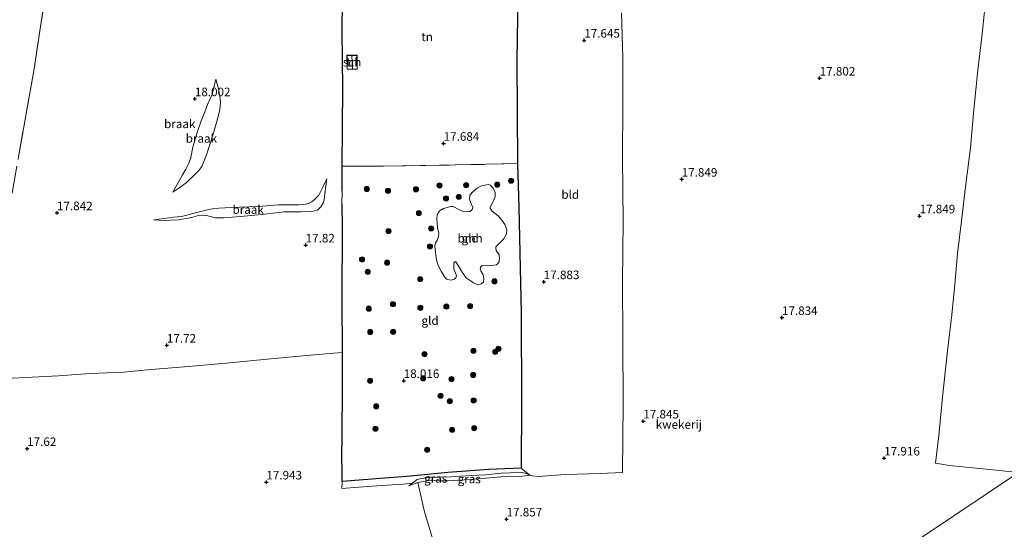
# Model space of a CAD drawing. Units: metres. Extents: x 200000 to 210010, y 387500 to 393753.
# Drawn here: x 203818 to 204105, y 391583 to 391732 of the extents above; entities that cross this region are included whole.
import ezdxf
from ezdxf.enums import TextEntityAlignment as Align

# ---------------------------------------------------------------- set-up
doc = ezdxf.new("R2010")
doc.units = ezdxf.units.M
doc.linetypes.add('IE-TERREINAFSCHEIDING', pattern=[10, 8, -2])
doc.layers.get('0').update_dxf_attribs({"lineweight": 25})
for name, color, linetype, lineweight in [('B-ME-GR-BOOM-GV-B6', 93, 'Continuous', 18), ('B-ME-GR-BOOM-S-B1', 93, 'Continuous', 18), ('B-ME-GW-HOOGTEPUNT-S-B1', 10, 'Continuous', 25), ('B-ME-GW-KRUINLIJN-L-B1', 93, 'Continuous', 18), ('B-ME-GW-TEENLIJN-L-B1', 93, 'Continuous', 18), ('B-ME-IE-GRASLAND-GV-B6', 93, 'Continuous', 18), ('B-ME-IE-GRONDWERKLIJN-GROND_INGERICHT-GV-B6', 253, 'Continuous', 18), ('B-ME-IE-GRONDWERKLIJN-GROND_NIETINGERICHT-GV-B6', 253, 'Continuous', 18), ('B-ME-IE-HULPGEOMETRIE-L-B1', 53, 'Continuous', 18), ('B-ME-IE-TERREINAFSCHEIDING-DOORGANG-L-B1', 8, 'IE-TERREINAFSCHEIDING-KUNSTMATIG-OPEN', 18), ('B-ME-IE-TERREINAFSCHEIDING-HAAG-L-B1', 10, 'Continuous', 25), ('B-ME-IE-TERREINAFSCHEIDING-RASTERHEKWERK-L-B1', 8, 'IE-TERREINAFSCHEIDING', 18), ('B-ME-KG-KADASTRAAL-DAKRAND-L-B1', 13, 'Continuous', 18), ('B-ME-KG-KADASTRAAL-NOKLIJN-L-B1', 13, 'Continuous', 18), ('B-ME-OG-BEBOUWING-GV-B6', 173, 'Continuous', 18)]:
    doc.layers.add(name, color=color, linetype=linetype, lineweight=lineweight)
doc.styles.add('NLCS-ISO', font='NLCS-ISO.TTF')
doc.linetypes.add('IE-TERREINAFSCHEIDING-KUNSTMATIG-OPEN', pattern='A,7,-1.5,[67,NLCS.SHX,S=0.75,R=0,X=0,Y=0],-1.5', length=10)

# ---------------------------------------------------------------- blocks, each defined once
blk = doc.blocks.new('boom')
blk.add_hatch(color=256).paths.add_polyline_path([(-0.75, 0, 1), (0.75, 0, 1)])
blk.add_circle((0, 0), 0.75)
blk = doc.blocks.new('hoogtepunt')
for p, q in [((-0.5, 0), (0.5, 0)), ((0, 0.5), (0, -0.5))]:
    blk.add_line(p, q)

msp = doc.modelspace()

# ---------------------------------------------------------------- linework, layer by layer
at = {"layer": 'B-ME-GR-BOOM-GV-B6'}
msp.add_polyline3d([(203943.69, 391655.59, 18.01), (203942.45, 391655.9, 18.01), (203941.69, 391656.74, 18.03), (203940.89, 391658.27, 18.05), (203939.9, 391660.09, 18.01), (203939.38, 391662.12, 18.06), (203939.06, 391664.48, 18.09), (203939, 391665.68, 18.05), (203939.24, 391666.56, 18.05), (203939.7, 391667.27, 18.04), (203940.11, 391668.37, 18), (203940.19, 391669.34, 18.04), (203939.76, 391671.01, 18.11), (203939.62, 391673.55, 18.14), (203939.73, 391674.68, 18.13), (203940.4, 391675.85, 18.14), (203941.58, 391676.56, 18.08), (203943.71, 391677.12, 18), (203944.33, 391677.12, 18.03), (203946.02, 391676.28, 18.03), (203947.38, 391675.63, 17.92), (203948.35, 391675.55, 17.91), (203949.31, 391675.66, 17.86), (203949.93, 391676.28, 17.85), (203950.1, 391676.8, 17.85), (203949.58, 391677.91, 17.84), (203949.16, 391679.17, 17.87), (203949.24, 391680.46, 17.89), (203950.2, 391681.5, 17.91), (203951.42, 391682.62, 17.92), (203952.59, 391683.18, 17.89), (203954.53, 391683.53, 17.91), (203955.29, 391683.31, 17.91), (203956.05, 391682.48, 17.88), (203956.59, 391681.18, 17.84), (203956.65, 391679.99, 17.84), (203955.79, 391678.18, 17.89), (203955.16, 391676.95, 17.89), (203955.16, 391676.64, 17.89), (203955.73, 391675.77, 17.85), (203957.48, 391674.36, 17.83), (203958.64, 391673.06, 17.82), (203959.45, 391671.84, 17.83), (203960.01, 391670.36, 17.84), (203959.89, 391669.14, 17.79), (203959.07, 391667.57, 17.77), (203957.75, 391666.29, 17.81), (203956.81, 391665.37, 17.82), (203956.79, 391664.94, 17.82), (203956.9, 391664.29, 17.83), (203957.76, 391663, 17.87), (203957.89, 391661.86, 17.81), (203957.67, 391660.78, 17.81), (203957.03, 391660.05, 17.78), (203955.04, 391659.77, 17.79), (203952.9, 391659.9, 17.83), (203952.47, 391659.62, 17.83), (203952.2, 391658.93, 17.82), (203952.46, 391658.38, 17.83), (203953.07, 391657.13, 17.84), (203953.33, 391655.96, 17.97), (203953.21, 391655.06, 17.92), (203952.54, 391654.51, 17.91), (203951.56, 391654.28, 17.93), (203950.29, 391654.79, 17.91), (203948.18, 391656.28, 17.89), (203946.97, 391657.95, 17.89), (203945.77, 391659.94, 17.91), (203945.17, 391660.99, 17.93), (203945.06, 391661.02, 17.96), (203944.55, 391660.68, 18), (203944.54, 391658.82, 17.96), (203945.13, 391657.46, 17.98), (203945.32, 391656.86, 17.98), (203945.15, 391656.34, 17.98), (203944.7, 391655.94, 18), (203943.69, 391655.59, 18.01)], dxfattribs=at)
at = {"layer": 'B-ME-GW-KRUINLIJN-L-B1'}
for points in [[(203862.53, 391681.28, 18.04), (203864.27, 391682.48, 18.1), (203866.38, 391684.08, 18.15), (203868.96, 391686.45, 18.27), (203870.07, 391687.6, 18.39), (203870.95, 391688.85, 18.47), (203872.32, 391692.19, 18.47), (203874.2, 391697.99, 18.49), (203875.56, 391702.61, 18.48), (203876.25, 391705.48, 18.45), (203876.44, 391707.47, 18.4), (203876.38, 391708.52, 18.38), (203876.17, 391709.78, 18.38), (203875.84, 391711.53, 18.36), (203875.08, 391714.34, 18.28)], [(203907.44, 391685.19, 18.13), (203906.32, 391682.8, 18.26), (203905.12, 391680.46, 18.35), (203903.98, 391679.29, 18.33), (203903.06, 391678.48, 18.34), (203902.12, 391678.01, 18.36), (203900.76, 391677.73, 18.35), (203899.23, 391677.61, 18.34), (203893.33, 391677.6, 18.34), (203887.55, 391677.11, 18.31), (203881.98, 391676.91, 18.22), (203877.82, 391676.7, 18.3), (203875.97, 391676.68, 18.3), (203874.15, 391676.46, 18.25), (203872.22, 391676.07, 18.18), (203869.94, 391675.45, 18.1), (203868, 391674.94, 18.06), (203866.3, 391674.45, 18.08), (203864.95, 391674.23, 18.07), (203862.81, 391674.01, 18.06), (203856.94, 391673.25, 17.86)], [(203966.69, 391598.71, 18.01), (203965.35, 391599.24, 18.17), (203964.4, 391599.44, 18.28), (203963.21, 391599.53, 18.33), (203960.95, 391599.37, 18.34), (203958.41, 391599.24, 18.34), (203953.91, 391598.74, 18.36), (203949.81, 391598.56, 18.4), (203946.46, 391598.35, 18.45), (203943.63, 391598.19, 18.45), (203940.49, 391598.12, 18.42), (203937.49, 391598, 18.39), (203935.08, 391597.75, 18.31), (203933.84, 391597.44, 18.31), (203932.44, 391596.39, 18.25), (203931.38, 391595.59, 18.22)]]:
    msp.add_polyline3d(points, dxfattribs=at)
at = {"layer": 'B-ME-GW-TEENLIJN-L-B1'}
for points in [[(203875.08, 391714.34, 18.28), (203874.41, 391711.42, 18.2), (203873.89, 391709.62, 18.13), (203873.15, 391707.99, 18.07), (203872.64, 391706.88, 18.07), (203871.89, 391704.78, 18.08), (203870.81, 391702.1, 18.11), (203869.64, 391698.69, 18.02), (203868.4, 391694.45, 17.99), (203867.74, 391691.43, 17.98), (203867.16, 391689.8, 18), (203866.34, 391688.07, 18.01), (203865.37, 391686.39, 18.02), (203862.53, 391681.28, 18.04)], [(203907.44, 391685.19, 18.13), (203906.94, 391680.93, 18.13), (203906.68, 391679.04, 18.15), (203906.36, 391678.11, 18.09), (203905.73, 391677.02, 18.05), (203904.72, 391676.04, 18.02), (203903.05, 391675.67, 17.96), (203899.87, 391675.54, 17.86), (203894.94, 391675.56, 17.81), (203889.41, 391674.91, 17.72), (203883.38, 391674.31, 17.66), (203877.51, 391673.86, 17.71), (203874.92, 391673.86, 17.72), (203872.4, 391674.48, 17.72), (203871.21, 391674.63, 17.72), (203869.93, 391674.45, 17.73), (203868.03, 391673.88, 17.74), (203864.21, 391673.22, 17.74), (203861.76, 391673.16, 17.76), (203860.06, 391673.08, 17.78), (203856.94, 391673.25, 17.86)], [(203931.38, 391595.59, 18.22), (203934.07, 391596.51, 18.02), (203937.23, 391597.08, 18.1), (203940.62, 391597, 18.02), (203942.92, 391597.02, 17.95), (203946.21, 391597.18, 17.91), (203951.56, 391597.57, 17.91), (203958.37, 391598.16, 17.91), (203963.82, 391598.31, 17.88), (203966.69, 391598.71, 18.01)]]:
    msp.add_polyline3d(points, dxfattribs=at)
at = {"layer": 'B-ME-IE-GRASLAND-GV-B6'}
for points in [[(203966.69, 391598.71, 18.01), (203965.35, 391599.24, 18.17), (203964.4, 391599.44, 18.28), (203963.21, 391599.53, 18.33), (203960.95, 391599.37, 18.34), (203958.41, 391599.24, 18.34), (203953.91, 391598.74, 18.36), (203949.81, 391598.56, 18.4), (203946.46, 391598.35, 18.45), (203943.63, 391598.19, 18.45), (203940.49, 391598.12, 18.42), (203937.49, 391598, 18.39), (203935.08, 391597.75, 18.31), (203933.84, 391597.44, 18.31), (203932.44, 391596.39, 18.25), (203929.74, 391596.08, 18.28), (203923.35, 391595.62, 18.32), (203916.8, 391595.17, 18.29), (203911.82, 391594.77, 18.1), (203911.93, 391596.79, 18.39), (203931.87, 391598.41, 18.42), (203942.8, 391599.47, 18.52), (203954.8, 391600.37, 18.46), (203964.16, 391600.68, 18.29), (203966.69, 391598.71, 18.01)], [(203966.69, 391598.71, 18.01), (203963.82, 391598.31, 17.88), (203958.37, 391598.16, 17.91), (203951.56, 391597.57, 17.91), (203946.21, 391597.18, 17.91), (203942.92, 391597.02, 17.95), (203940.62, 391597, 18.02), (203937.23, 391597.08, 18.1), (203934.07, 391596.51, 18.02), (203931.38, 391595.59, 18.22), (203932.44, 391596.39, 18.25), (203933.84, 391597.44, 18.31), (203935.08, 391597.75, 18.31), (203937.49, 391598, 18.39), (203940.49, 391598.12, 18.42), (203943.63, 391598.19, 18.45), (203946.46, 391598.35, 18.45), (203949.81, 391598.56, 18.4), (203953.91, 391598.74, 18.36), (203958.41, 391599.24, 18.34), (203960.95, 391599.37, 18.34), (203963.21, 391599.53, 18.33), (203964.4, 391599.44, 18.28), (203965.35, 391599.24, 18.17), (203966.69, 391598.71, 18.01)]]:
    msp.add_polyline3d(points, dxfattribs=at)
at = {"layer": 'B-ME-IE-GRONDWERKLIJN-GROND_INGERICHT-GV-B6'}
for points in [[(203826.08, 391773.84, 17.54), (203824.19, 391758.44, 17.65), (203828.4, 391757.59, 17.85), (203826.08, 391743.96, 17.84), (203822.01, 391717.37, 17.83), (203817.4, 391691.06, 17.98)], [(203925.44, 391761.48, 18.19), (203926.32, 391761.53, 18.27), (203928.79, 391761.55, 18.27), (203929.53, 391761.61, 18.28), (203931.16, 391764.08, 18.26), (203945.66, 391762.87, 18.35), (203962.04, 391761.08, 18.35), (203962.61, 391749.1, 18.34), (203963.19, 391738.69, 17.9), (203962.95, 391719.89, 17.76), (203963.17, 391689.67, 17.76), (203963.17, 391689.66, 17.97), (203940.4, 391689.15, 18.05), (203924.04, 391688.89, 18.05), (203911.95, 391688.88, 18.11), (203912.18, 391711.67, 18.13), (203911.99, 391728.34, 18.19), (203912.09, 391737.19, 18.16), (203912.36, 391756.19, 18.19), (203912.3, 391766.08, 18.34), (203923.12, 391765.24, 18.33), (203925.44, 391761.48, 18.19)], [(204109.39, 391599.42, 17.71), (204099.04, 391600.54, 17.87), (204089.14, 391601.52, 17.96), (204085.15, 391602.16, 17.92), (204086.08, 391610.28, 17.84), (204087.22, 391621.5, 17.77), (204088.64, 391635, 17.74), (204089.92, 391645.45, 17.71), (204090.8, 391654.35, 17.68), (204091.6, 391663.36, 17.66), (204092.78, 391673.74, 17.64), (204093.92, 391682.87, 17.65), (204095.33, 391694.22, 17.67), (204096.31, 391705.44, 17.67), (204097.49, 391716.89, 17.77), (204098.7, 391726.68, 17.8), (204099.56, 391735.06, 17.86), (204100.1, 391740.59, 17.99), (204110.49, 391738.65, 17.93)], [(203993.51, 391733.63, 17.85), (203993.85, 391720.52, 17.8), (203993.87, 391707.1, 17.84), (203993.81, 391691.16, 17.77), (203993.93, 391672.77, 17.79), (203993.81, 391655.36, 17.79), (203993.86, 391638.16, 17.72), (203994.02, 391619.39, 17.72), (203993.82, 391599.42, 17.99), (203987.3, 391599.18, 17.97), (203977.11, 391598.89, 17.97), (203969.15, 391598.32, 17.96), (203967.51, 391598.48, 17.98), (203966.69, 391598.71, 18.01), (203964.16, 391600.68, 18.29), (203964.3, 391619.88, 18.03), (203964.18, 391646.07, 17.91), (203963.52, 391676.85, 18.13), (203963.17, 391689.66, 17.97), (203963.17, 391689.67, 17.76), (203962.95, 391719.89, 17.76), (203963.19, 391738.69, 17.9)], [(204099.56, 391735.06, 17.86), (204098.7, 391726.68, 17.8), (204097.49, 391716.89, 17.77), (204096.31, 391705.44, 17.67), (204095.33, 391694.22, 17.67), (204093.92, 391682.87, 17.65), (204092.78, 391673.74, 17.64), (204091.6, 391663.36, 17.66), (204090.8, 391654.35, 17.68), (204089.92, 391645.45, 17.71), (204088.64, 391635, 17.74), (204087.22, 391621.5, 17.77), (204086.08, 391610.28, 17.84), (204085.15, 391602.16, 17.92), (204089.14, 391601.52, 17.96), (204099.04, 391600.54, 17.87), (204109.39, 391599.42, 17.71), (203919.14, 391472, 18.43)], [(203940.44, 391573.14, 18.01), (203936, 391587.99, 18), (203934.07, 391596.51, 18.02), (203937.23, 391597.08, 18.1), (203940.62, 391597, 18.02), (203942.92, 391597.02, 17.95), (203946.21, 391597.18, 17.91), (203951.56, 391597.57, 17.91), (203958.37, 391598.16, 17.91), (203963.82, 391598.31, 17.88), (203966.69, 391598.71, 18.01), (203967.51, 391598.48, 17.98), (203969.15, 391598.32, 17.96), (203977.11, 391598.89, 17.97), (203987.3, 391599.18, 17.97), (203993.82, 391599.42, 17.99), (203994.02, 391619.39, 17.72), (203993.86, 391638.16, 17.72), (203993.81, 391655.36, 17.79), (203993.93, 391672.77, 17.79), (203993.81, 391691.16, 17.77), (203993.87, 391707.1, 17.84), (203993.85, 391720.52, 17.8), (203993.51, 391733.63, 17.85)], [(203913.4, 391717.22, 18.28), (203916.34, 391717.25, 18.28), (203916.3, 391721.31, 18.28), (203913.36, 391721.28, 18.28), (203913.4, 391717.22, 18.28)], [(203964.16, 391600.68, 18.29), (203954.8, 391600.37, 18.46), (203942.8, 391599.47, 18.52), (203931.87, 391598.41, 18.42), (203911.93, 391596.79, 18.39), (203911.82, 391607.01, 18.38), (203911.94, 391627.16, 18.29), (203911.93, 391634.49, 18.11), (203911.9, 391649.96, 18.27), (203912, 391671.12, 18.25), (203911.86, 391677.97, 18.19), (203911.93, 391681.65, 18.18), (203911.95, 391688.86, 18.3), (203911.95, 391688.88, 18.11), (203924.04, 391688.89, 18.05), (203940.4, 391689.15, 18.05), (203963.17, 391689.66, 17.97), (203963.52, 391676.85, 18.13), (203964.18, 391646.07, 17.91), (203964.3, 391619.88, 18.03), (203964.16, 391600.68, 18.29)], [(203919.14, 391472, 18.43), (204109.39, 391599.42, 17.71), (204115.28, 391598.81, 17.77), (204122.73, 391598.28, 17.77), (204128.37, 391598.13, 17.82), (204129.89, 391613.15, 17.51), (204241.75, 391688.06, 17.77), (204246.38, 391685.62, 17.92)], [(203939.76, 391671.01, 18.11), (203940.19, 391669.34, 18.04), (203940.11, 391668.37, 18), (203939.7, 391667.27, 18.04), (203939.24, 391666.56, 18.05), (203939, 391665.68, 18.05), (203939.06, 391664.48, 18.09), (203939.38, 391662.12, 18.06), (203939.9, 391660.09, 18.01), (203940.89, 391658.27, 18.05), (203941.69, 391656.74, 18.03), (203942.45, 391655.9, 18.01), (203943.69, 391655.59, 18.01), (203944.7, 391655.94, 18), (203945.15, 391656.34, 17.98), (203945.32, 391656.86, 17.98), (203945.13, 391657.46, 17.98), (203944.54, 391658.82, 17.96), (203944.55, 391660.68, 18), (203945.06, 391661.02, 17.96), (203945.17, 391660.99, 17.93), (203945.77, 391659.94, 17.91), (203946.97, 391657.95, 17.89), (203948.18, 391656.28, 17.89), (203950.29, 391654.79, 17.91), (203951.56, 391654.28, 17.93), (203952.54, 391654.51, 17.91), (203953.21, 391655.06, 17.92), (203953.33, 391655.96, 17.97), (203953.07, 391657.13, 17.84), (203952.46, 391658.38, 17.83), (203952.2, 391658.93, 17.82), (203952.47, 391659.62, 17.83), (203952.9, 391659.9, 17.83), (203955.04, 391659.77, 17.79), (203957.03, 391660.05, 17.78), (203957.67, 391660.78, 17.81), (203957.89, 391661.86, 17.81), (203957.76, 391663, 17.87), (203956.9, 391664.29, 17.83), (203956.79, 391664.94, 17.82), (203956.81, 391665.37, 17.82), (203957.75, 391666.29, 17.81), (203959.07, 391667.57, 17.77), (203959.89, 391669.14, 17.79), (203960.01, 391670.36, 17.84), (203959.45, 391671.84, 17.83), (203958.64, 391673.06, 17.82), (203957.48, 391674.36, 17.83), (203955.73, 391675.77, 17.85), (203955.16, 391676.64, 17.89), (203955.16, 391676.95, 17.89), (203955.79, 391678.18, 17.89), (203956.65, 391679.99, 17.84), (203956.59, 391681.18, 17.84), (203956.05, 391682.48, 17.88), (203955.29, 391683.31, 17.91), (203954.53, 391683.53, 17.91), (203952.59, 391683.18, 17.89), (203951.42, 391682.62, 17.92), (203950.2, 391681.5, 17.91), (203949.24, 391680.46, 17.89), (203949.16, 391679.17, 17.87), (203949.58, 391677.91, 17.84), (203950.1, 391676.8, 17.85), (203949.93, 391676.28, 17.85), (203949.31, 391675.66, 17.86), (203948.35, 391675.55, 17.91), (203947.38, 391675.63, 17.92), (203946.02, 391676.28, 18.03), (203944.33, 391677.12, 18.03), (203943.71, 391677.12, 18), (203941.58, 391676.56, 18.08), (203940.4, 391675.85, 18.14), (203939.73, 391674.68, 18.13), (203939.62, 391673.55, 18.14), (203939.76, 391671.01, 18.11)], [(203811.82, 391626.84, 17.69), (203819.56, 391627.19, 17.65), (203829.16, 391627.71, 17.71), (203838.27, 391628.34, 17.74), (203848.19, 391628.76, 17.76), (203856.24, 391629.51, 17.78), (203867.07, 391630.44, 17.79), (203878.11, 391631.35, 17.77), (203889.08, 391632.47, 17.77), (203901.52, 391633.62, 17.84), (203911.93, 391634.49, 18.11), (203911.94, 391627.16, 18.29), (203911.82, 391607.01, 18.38)], [(203911.82, 391607.01, 18.38), (203911.93, 391596.79, 18.39), (203911.82, 391594.77, 18.1), (203916.8, 391595.17, 18.29), (203923.35, 391595.62, 18.32), (203929.74, 391596.08, 18.28), (203932.44, 391596.39, 18.25), (203931.38, 391595.59, 18.22), (203934.07, 391596.51, 18.02), (203936, 391587.99, 18), (203940.44, 391573.14, 18.01)]]:
    msp.add_polyline3d(points, dxfattribs=at)
at = {"layer": 'B-ME-IE-GRONDWERKLIJN-GROND_NIETINGERICHT-GV-B6'}
for points in [[(203817.4, 391691.06, 17.98), (203822.01, 391717.37, 17.83), (203826.08, 391743.96, 17.84), (203828.4, 391757.59, 17.85), (203824.19, 391758.44, 17.65), (203826.08, 391773.84, 17.54), (203835.93, 391773.01, 17.7), (203847.83, 391771.77, 17.9), (203859.27, 391770.74, 18.06), (203866.06, 391769.94, 18.05), (203875.33, 391768.95, 18.2), (203880, 391768.36, 18.16)], [(203912.09, 391737.19, 18.16), (203911.99, 391728.34, 18.19), (203912.18, 391711.67, 18.13), (203911.95, 391688.88, 18.11), (203911.95, 391688.86, 18.3), (203911.93, 391681.65, 18.18), (203911.86, 391677.97, 18.19), (203912, 391671.12, 18.25), (203911.9, 391649.96, 18.27), (203911.93, 391634.49, 18.11), (203901.52, 391633.62, 17.84), (203889.08, 391632.47, 17.77), (203878.11, 391631.35, 17.77), (203867.07, 391630.44, 17.79), (203856.24, 391629.51, 17.78), (203848.19, 391628.76, 17.76), (203838.27, 391628.34, 17.74), (203829.16, 391627.71, 17.71), (203819.56, 391627.19, 17.65), (203811.82, 391626.84, 17.69)], [(203862.53, 391681.28, 18.04), (203864.27, 391682.48, 18.1), (203866.38, 391684.08, 18.15), (203868.96, 391686.45, 18.27), (203870.07, 391687.6, 18.39), (203870.95, 391688.85, 18.47), (203872.32, 391692.19, 18.47), (203874.2, 391697.99, 18.49), (203875.56, 391702.61, 18.48), (203876.25, 391705.48, 18.45), (203876.44, 391707.47, 18.4), (203876.38, 391708.52, 18.38), (203876.17, 391709.78, 18.38), (203875.84, 391711.53, 18.36), (203875.08, 391714.34, 18.28), (203874.41, 391711.42, 18.2), (203873.89, 391709.62, 18.13), (203873.15, 391707.99, 18.07), (203872.64, 391706.88, 18.07), (203871.89, 391704.78, 18.08), (203870.81, 391702.1, 18.11), (203869.64, 391698.69, 18.02), (203868.4, 391694.45, 17.99), (203867.74, 391691.43, 17.98), (203867.16, 391689.8, 18), (203866.34, 391688.07, 18.01), (203865.37, 391686.39, 18.02), (203862.53, 391681.28, 18.04)], [(203862.53, 391681.28, 18.04), (203865.37, 391686.39, 18.02), (203866.34, 391688.07, 18.01), (203867.16, 391689.8, 18), (203867.74, 391691.43, 17.98), (203868.4, 391694.45, 17.99), (203869.64, 391698.69, 18.02), (203870.81, 391702.1, 18.11), (203871.89, 391704.78, 18.08), (203872.64, 391706.88, 18.07), (203873.15, 391707.99, 18.07), (203873.89, 391709.62, 18.13), (203874.41, 391711.42, 18.2), (203875.08, 391714.34, 18.28), (203875.84, 391711.53, 18.36), (203876.17, 391709.78, 18.38), (203876.38, 391708.52, 18.38), (203876.44, 391707.47, 18.4), (203876.25, 391705.48, 18.45), (203875.56, 391702.61, 18.48), (203874.2, 391697.99, 18.49), (203872.32, 391692.19, 18.47), (203870.95, 391688.85, 18.47), (203870.07, 391687.6, 18.39), (203868.96, 391686.45, 18.27), (203866.38, 391684.08, 18.15), (203864.27, 391682.48, 18.1), (203862.53, 391681.28, 18.04)], [(203856.94, 391673.25, 17.86), (203862.81, 391674.01, 18.06), (203864.95, 391674.23, 18.07), (203866.3, 391674.45, 18.08), (203868, 391674.94, 18.06), (203869.94, 391675.45, 18.1), (203872.22, 391676.07, 18.18), (203874.15, 391676.46, 18.25), (203875.97, 391676.68, 18.3), (203877.82, 391676.7, 18.3), (203881.98, 391676.91, 18.22), (203887.55, 391677.11, 18.31), (203893.33, 391677.6, 18.34), (203899.23, 391677.61, 18.34), (203900.76, 391677.73, 18.35), (203902.12, 391678.01, 18.36), (203903.06, 391678.48, 18.34), (203903.98, 391679.29, 18.33), (203905.12, 391680.46, 18.35), (203906.32, 391682.8, 18.26), (203907.44, 391685.19, 18.13), (203906.94, 391680.93, 18.13), (203906.68, 391679.04, 18.15), (203906.36, 391678.11, 18.09), (203905.73, 391677.02, 18.05), (203904.72, 391676.04, 18.02), (203903.05, 391675.67, 17.96), (203899.87, 391675.54, 17.86), (203894.94, 391675.56, 17.81), (203889.41, 391674.91, 17.72), (203883.38, 391674.31, 17.66), (203877.51, 391673.86, 17.71), (203874.92, 391673.86, 17.72), (203872.4, 391674.48, 17.72), (203871.21, 391674.63, 17.72), (203869.93, 391674.45, 17.73), (203868.03, 391673.88, 17.74), (203864.21, 391673.22, 17.74), (203861.76, 391673.16, 17.76), (203860.06, 391673.08, 17.78), (203856.94, 391673.25, 17.86)], [(203856.94, 391673.25, 17.86), (203860.06, 391673.08, 17.78), (203861.76, 391673.16, 17.76), (203864.21, 391673.22, 17.74), (203868.03, 391673.88, 17.74), (203869.93, 391674.45, 17.73), (203871.21, 391674.63, 17.72), (203872.4, 391674.48, 17.72), (203874.92, 391673.86, 17.72), (203877.51, 391673.86, 17.71), (203883.38, 391674.31, 17.66), (203889.41, 391674.91, 17.72), (203894.94, 391675.56, 17.81), (203899.87, 391675.54, 17.86), (203903.05, 391675.67, 17.96), (203904.72, 391676.04, 18.02), (203905.73, 391677.02, 18.05), (203906.36, 391678.11, 18.09), (203906.68, 391679.04, 18.15), (203906.94, 391680.93, 18.13), (203907.44, 391685.19, 18.13), (203906.32, 391682.8, 18.26), (203905.12, 391680.46, 18.35), (203903.98, 391679.29, 18.33), (203903.06, 391678.48, 18.34), (203902.12, 391678.01, 18.36), (203900.76, 391677.73, 18.35), (203899.23, 391677.61, 18.34), (203893.33, 391677.6, 18.34), (203887.55, 391677.11, 18.31), (203881.98, 391676.91, 18.22), (203877.82, 391676.7, 18.3), (203875.97, 391676.68, 18.3), (203874.15, 391676.46, 18.25), (203872.22, 391676.07, 18.18), (203869.94, 391675.45, 18.1), (203868, 391674.94, 18.06), (203866.3, 391674.45, 18.08), (203864.95, 391674.23, 18.07), (203862.81, 391674.01, 18.06), (203856.94, 391673.25, 17.86)]]:
    msp.add_polyline3d(points, dxfattribs=at)
at = {"layer": 'B-ME-IE-HULPGEOMETRIE-L-B1'}
msp.add_polyline3d([(203860.42, 391432.68, 17.97), (203919.14, 391472, 18.43), (204109.39, 391599.42, 17.71), (204129.89, 391613.15, 17.51), (204241.75, 391688.06, 17.77), (204242.08, 391688.28, 17.55), (204242.6, 391688.63, 17.58), (204243.35, 391689.13, 18.07), (204246.07, 391690.95, 18.22), (204250.63, 391694, 18.19), (204253.63, 391696.01, 17.92), (204254.4, 391696.53, 17.17), (204255.05, 391696.97, 17.14), (204255.48, 391697.25, 17.76), (204256.2, 391697.73, 17.69), (204351.07, 391761.27, 16.67), (204352.02, 391761.91, 16.92), (204352.9, 391762.5, 16.93), (204354.79, 391763.76, 15.92), (204368.27, 391772.79, 15.67)], dxfattribs=at)
at = {"layer": 'B-ME-IE-TERREINAFSCHEIDING-DOORGANG-L-B1'}
msp.add_line((203911.93, 391681.65, 18.18), (203911.86, 391677.97, 18.19), dxfattribs=at)
at = {"layer": 'B-ME-IE-TERREINAFSCHEIDING-HAAG-L-B1'}
for points in [[(203911.93, 391681.65, 18.18), (203911.95, 391688.86, 18.3), (203911.95, 391688.88, 18.11), (203912.18, 391711.67, 18.13), (203911.99, 391728.34, 18.19), (203912.09, 391737.19, 18.16), (203912.36, 391756.19, 18.19), (203912.3, 391766.08, 18.34), (203923.12, 391765.24, 18.33), (203925.44, 391761.48, 18.19)], [(203929.53, 391761.61, 18.28), (203931.16, 391764.08, 18.26), (203945.66, 391762.87, 18.35), (203962.04, 391761.08, 18.35), (203962.61, 391749.1, 18.34), (203963.19, 391738.69, 17.9), (203962.95, 391719.89, 17.76), (203963.17, 391689.67, 17.76), (203963.17, 391689.66, 17.97), (203963.52, 391676.85, 18.13), (203964.18, 391646.07, 17.91), (203964.3, 391619.88, 18.03), (203964.16, 391600.68, 18.29)], [(203911.86, 391677.97, 18.19), (203912, 391671.12, 18.25), (203911.9, 391649.96, 18.27), (203911.93, 391634.49, 18.11), (203911.94, 391627.16, 18.29), (203911.82, 391607.01, 18.38)], [(203964.16, 391600.68, 18.29), (203954.8, 391600.37, 18.46), (203942.8, 391599.47, 18.52), (203931.87, 391598.41, 18.42), (203911.93, 391596.79, 18.39), (203911.82, 391607.01, 18.38)]]:
    msp.add_polyline3d(points, dxfattribs=at)
at = {"layer": 'B-ME-IE-TERREINAFSCHEIDING-RASTERHEKWERK-L-B1'}
for points in [[(203809.55, 391667.9, 17.62), (203809.24, 391670.86, 17.81), (203813.88, 391671.17, 17.9), (203817.4, 391691.06, 17.98), (203822.01, 391717.37, 17.83), (203826.08, 391743.96, 17.84), (203828.4, 391757.59, 17.85)], [(203963.17, 391689.66, 17.97), (203940.4, 391689.15, 18.05), (203924.04, 391688.89, 18.05), (203911.95, 391688.88, 18.11)]]:
    msp.add_polyline3d(points, dxfattribs=at)
at = {"layer": 'B-ME-KG-KADASTRAAL-DAKRAND-L-B1'}
msp.add_polyline3d([(203913.45, 391717.27, 19.44), (203913.41, 391721.23, 19.49), (203916.25, 391721.26, 19.65), (203916.29, 391717.3, 19.65), (203913.45, 391717.27, 19.44)], dxfattribs=at)
at = {"layer": 'B-ME-KG-KADASTRAAL-NOKLIJN-L-B1'}
msp.add_line((203914.78, 391721.19, 20.18), (203914.95, 391717.33, 20.16), dxfattribs=at)
at = {"layer": 'B-ME-OG-BEBOUWING-GV-B6'}
msp.add_polyline3d([(203913.4, 391717.22, 18.28), (203913.36, 391721.28, 18.28), (203916.3, 391721.31, 18.28), (203916.34, 391717.25, 18.28), (203913.4, 391717.22, 18.28)], dxfattribs=at)

# ---------------------------------------------------------------- block references
at = {"layer": 'B-ME-GR-BOOM-S-B1', "rotation": 90}
for p in [(203961.3, 391684.65, 17.82), (203919.12, 391682.24, 18.05), (203925.34, 391681.71, 18.08), (203933.5, 391682.14, 18.14), (203940.38, 391683.27, 17.95), (203948.16, 391683.35, 17.92), (203957.22, 391683.51, 17.76), (203942.27, 391679.47, 18.04), (203945.97, 391679.95, 17.86), (203934.37, 391675.2, 18.08), (203925.47, 391669.95, 18.14), (203937.93, 391670.74, 18.1), (203937.59, 391665.47, 18.19), (203917.75, 391661.66, 18.05), (203925.06, 391660.72, 18.1), (203919.42, 391658.03, 18.13), (203934.75, 391655.87, 18.08), (203956.38, 391655.27, 17.87), (203919.7, 391647.29, 18.16), (203926.79, 391648.57, 18.11), (203934.77, 391647.55, 18.16), (203942.36, 391647.91, 18.1), (203949.28, 391648.04, 18.01), (203920.16, 391640.49, 18.16), (203926.82, 391640.55, 18.15), (203950.26, 391634.99, 18.04), (203957.59, 391635.59, 17.98), (203936, 391634.01, 18.04), (203956.65, 391634.67, 17.94), (203920.09, 391626.23, 18.18), (203935.57, 391626.95, 18.15), (203943.85, 391626.74, 18.02), (203950.18, 391627.93, 18.06), (203940.67, 391621.87, 18.13), (203950.33, 391620.51, 18.01), (203921.91, 391618.77, 18.23), (203943.38, 391620.26, 18.08), (203921.68, 391612.24, 18.3), (203944.03, 391611.93, 18.13), (203950.52, 391612.4, 18.08), (203936.75, 391606.1, 18.3)]:
    msp.add_blockref('boom', p, dxfattribs=at)
at = {"layer": 'B-ME-GW-HOOGTEPUNT-S-B1', "rotation": 90}
for p in [(203982.61, 391725.64, 17.65), (203982.61, 391725.64, 17.65), (204051.33, 391714.57, 17.8), (204051.33, 391714.57, 17.8), (203868.95, 391708.55, 18), (203868.95, 391708.55, 18), (203941.58, 391695.54, 17.68), (203941.58, 391695.54, 17.68), (204011.06, 391685.06, 17.85), (204011.06, 391685.06, 17.85), (203828.72, 391675.26, 17.84), (203828.72, 391675.26, 17.84), (204080.49, 391674.34, 17.85), (204080.49, 391674.34, 17.85), (203901.3, 391665.85, 17.82), (203901.3, 391665.85, 17.82), (203970.79, 391655.14, 17.88), (203970.79, 391655.14, 17.88), (204040.33, 391644.67, 17.83), (204040.33, 391644.67, 17.83), (203860.78, 391636.6, 17.72), (203860.78, 391636.6, 17.72), (203929.92, 391626.27, 18.02), (203929.92, 391626.27, 18.02), (203999.85, 391614.46, 17.84), (203999.85, 391614.46, 17.84), (203820, 391606.42, 17.62), (203820, 391606.42, 17.62), (204070.17, 391603.64, 17.92), (204070.17, 391603.64, 17.92), (203889.83, 391596.64, 17.94), (203889.83, 391596.64, 17.94), (203959.94, 391585.85, 17.86), (203959.94, 391585.85, 17.86)]:
    msp.add_blockref('hoogtepunt', p, dxfattribs=at)

# ---------------------------------------------------------------- texts
at = {"layer": 'B-ME-GR-BOOM-GV-B6', "ltscale": 0.2, "style": 'NLCS-ISO'}
msp.add_text('bmn', height=2.5, dxfattribs=at).set_placement((203949.3, 391667.86), align=Align.MIDDLE_CENTER)
at = {"layer": 'B-ME-GW-HOOGTEPUNT-S-B1', "ltscale": 0.2, "style": 'NLCS-ISO'}
for s, p in [('17.645', (203982.61, 391725.64, 17.65)), ('17.645', (203982.61, 391725.64, 17.65)), ('17.802', (204051.33, 391714.57, 17.8)), ('17.802', (204051.33, 391714.57, 17.8)), ('18.002', (203868.95, 391708.55, 18)), ('18.002', (203868.95, 391708.55, 18)), ('17.684', (203941.58, 391695.54, 17.68)), ('17.684', (203941.58, 391695.54, 17.68)), ('17.849', (204011.06, 391685.06, 17.85)), ('17.849', (204011.06, 391685.06, 17.85)), ('17.842', (203828.72, 391675.26, 17.84)), ('17.842', (203828.72, 391675.26, 17.84)), ('17.849', (204080.49, 391674.34, 17.85)), ('17.849', (204080.49, 391674.34, 17.85)), ('17.82', (203901.3, 391665.85, 17.82)), ('17.82', (203901.3, 391665.85, 17.82)), ('17.883', (203970.79, 391655.14, 17.88)), ('17.883', (203970.79, 391655.14, 17.88)), ('17.834', (204040.33, 391644.67, 17.83)), ('17.834', (204040.33, 391644.67, 17.83)), ('17.72', (203860.78, 391636.6, 17.72)), ('17.72', (203860.78, 391636.6, 17.72)), ('18.016', (203929.92, 391626.27, 18.02)), ('18.016', (203929.92, 391626.27, 18.02)), ('17.845', (203999.85, 391614.46, 17.84)), ('17.845', (203999.85, 391614.46, 17.84)), ('17.62', (203820, 391606.42, 17.62)), ('17.62', (203820, 391606.42, 17.62)), ('17.916', (204070.17, 391603.64, 17.92)), ('17.916', (204070.17, 391603.64, 17.92)), ('17.943', (203889.83, 391596.64, 17.94)), ('17.943', (203889.83, 391596.64, 17.94)), ('17.857', (203959.94, 391585.85, 17.86)), ('17.857', (203959.94, 391585.85, 17.86))]:
    msp.add_text(s, height=2.5, dxfattribs=at).set_placement(p, align=Align.BOTTOM_LEFT)
at = {"layer": 'B-ME-IE-GRASLAND-GV-B6', "ltscale": 0.2, "style": 'NLCS-ISO'}
for p in [(203939.26, 391597.73), (203949.04, 391597.56)]:
    msp.add_text('gras', height=2.5, dxfattribs=at).set_placement(p, align=Align.MIDDLE_CENTER)
at = {"layer": 'B-ME-IE-GRONDWERKLIJN-GROND_INGERICHT-GV-B6', "ltscale": 0.2, "style": 'NLCS-ISO'}
for s, p in [('tn', (203936.75, 391726.67)), ('tn', (203914.85, 391719.26)), ('bld', (203978.54, 391680.62)), ('gld', (203949.3, 391667.86)), ('gld', (203937.61, 391643.82)), ('kwekerij', (204010.22, 391613.47))]:
    msp.add_text(s, height=2.5, dxfattribs=at).set_placement(p, align=Align.MIDDLE_CENTER)
at = {"layer": 'B-ME-IE-GRONDWERKLIJN-GROND_NIETINGERICHT-GV-B6', "ltscale": 0.2, "style": 'NLCS-ISO'}
for p in [(203864.54, 391701.25), (203870.86, 391697), (203870.86, 391697), (203884.51, 391676.23), (203884.51, 391676.23)]:
    msp.add_text('braak', height=2.5, dxfattribs=at).set_placement(p, align=Align.MIDDLE_CENTER)
at = {"layer": 'B-ME-OG-BEBOUWING-GV-B6', "ltscale": 0.2, "style": 'NLCS-ISO'}
msp.add_text('sch', height=2.5, dxfattribs=at).set_placement((203914.85, 391719.26), align=Align.MIDDLE_CENTER)

doc.saveas('drawing.dxf')
